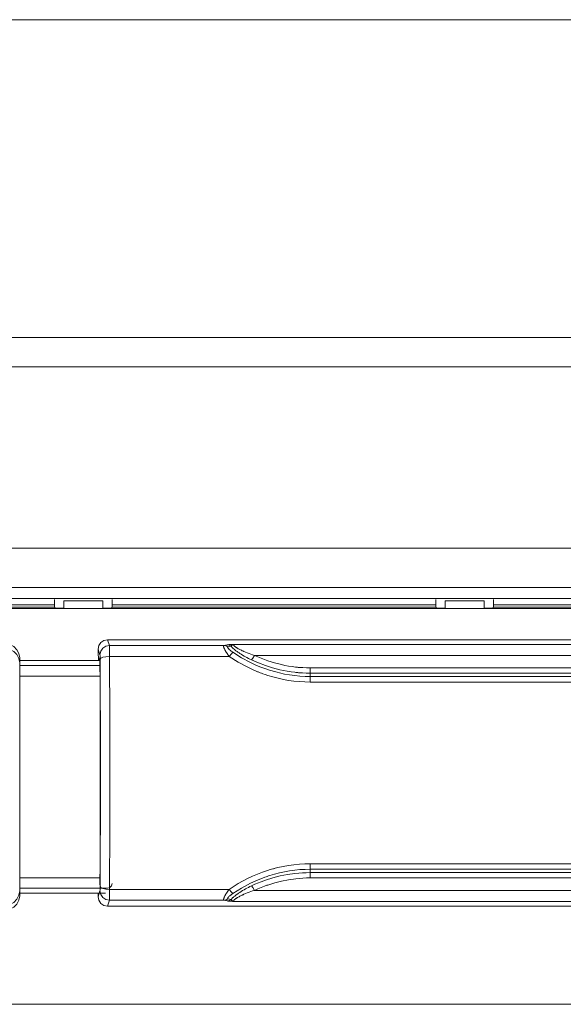
# Model space of a CAD drawing. Units: inches. Extents: x 5.5 to 37.7, y 12.6 to 27.3.
# Drawn here: x 21.5 to 24.9, y 12.6 to 18.9 of the extents above; entities that cross this region are included whole.
import ezdxf

# ---------------------------------------------------------------- set-up
doc = ezdxf.new("R2010")
doc.units = ezdxf.units.IN
doc.header["$MEASUREMENT"] = 0
doc.layers.add('Layer 1', color=7, linetype='Continuous')

msp = doc.modelspace()

# ---------------------------------------------------------------- linework, layer by layer
at = {"layer": 'Layer 1', "color": 7, "lineweight": 18}
for points in [[(18.558, 18.8594), (37.573, 18.8594)], [(37.573, 16.8264), (18.558, 16.8264)], [(18.7033, 16.6406), (37.4533, 16.6406)], [(18.7033, 15.4804), (37.4533, 15.4804)], [(18.7033, 15.2289), (37.4533, 15.2289)], [(18.7033, 15.1593), (37.4533, 15.1593)], [(19.6129, 15.1181), (21.6845, 15.1181)], [(21.6845, 15.1517), (21.6845, 15.1181)], [(21.6845, 15.1181), (21.6845, 15.1076), (21.6846, 15.1031)], [(21.743, 15.1432), (21.7431, 15.1443)], [(21.9944, 15.1432), (21.743, 15.1432)], [(21.7437, 15.0947), (21.7435, 15.1167), (21.7433, 15.1332), (21.743, 15.1432)], [(21.743, 15.1432), (21.743, 15.096)], [(21.9943, 15.1443), (21.7431, 15.1443)], [(21.9937, 15.0947), (21.9939, 15.1167), (21.9941, 15.1332), (21.9944, 15.1432)], [(21.9943, 15.1443), (21.9944, 15.1432)], [(21.9944, 15.1432), (21.9944, 15.096)], [(22.0528, 15.1031), (22.0529, 15.1076), (22.0529, 15.1181)], [(22.0529, 15.1181), (22.0529, 15.1517)], [(22.0529, 15.1181), (24.1245, 15.1181)], [(24.1245, 15.1517), (24.1245, 15.1181)], [(24.1245, 15.1181), (24.1245, 15.1076), (24.1246, 15.1031)], [(24.183, 15.1432), (24.1831, 15.1443)], [(24.4344, 15.1432), (24.183, 15.1432)], [(24.1837, 15.0947), (24.1835, 15.1167), (24.1833, 15.1332), (24.183, 15.1432)], [(24.183, 15.1432), (24.183, 15.096)], [(24.4343, 15.1443), (24.1831, 15.1443)], [(24.4337, 15.0947), (24.4339, 15.1167), (24.4341, 15.1332), (24.4344, 15.1432)], [(24.4343, 15.1443), (24.4344, 15.1432)], [(24.4344, 15.1432), (24.4344, 15.096)], [(24.4928, 15.1031), (24.4929, 15.1076), (24.4929, 15.1181)], [(24.4929, 15.1181), (24.4929, 15.1517)], [(24.4929, 15.1181), (26.5645, 15.1181)], [(21.6846, 15.1031), (19.6128, 15.1031)], [(21.2712, 15.0947), (34.6562, 15.0947)], [(21.6882, 15.096), (21.6846, 15.1031)], [(21.6882, 15.096), (21.7431, 15.096)], [(21.7431, 15.096), (21.7437, 15.0947)], [(21.9937, 15.0947), (21.7437, 15.0947)], [(21.9944, 15.096), (21.9937, 15.0947)], [(21.9944, 15.096), (22.0492, 15.096)], [(22.0492, 15.096), (22.0528, 15.1031)], [(24.1246, 15.1031), (22.0528, 15.1031)], [(24.1282, 15.096), (24.1246, 15.1031)], [(24.1282, 15.096), (24.1831, 15.096)], [(24.1831, 15.096), (24.1837, 15.0947)], [(24.4337, 15.0947), (24.1837, 15.0947)], [(24.4344, 15.096), (24.4337, 15.0947)], [(24.4344, 15.096), (24.4892, 15.096)], [(24.4892, 15.096), (24.4928, 15.1031)], [(26.5646, 15.1031), (24.4928, 15.1031)], [(21.4615, 14.7782), (21.4571, 14.8061), (21.4443, 14.8312), (21.4244, 14.8512), (21.3993, 14.864), (21.3715, 14.8684)], [(21.9637, 14.835), (21.9683, 14.858), (21.9813, 14.8775), (22.0007, 14.8905), (22.0236, 14.8951)], [(21.9752, 14.7981), (21.9798, 14.821), (21.9928, 14.8404), (22.0123, 14.8534), (22.0352, 14.858)], [(22.0236, 14.8951), (33.9038, 14.8951)], [(22.0236, 14.8951), (22.0352, 14.858)], [(22.0352, 14.858), (22.7684, 14.858)], [(22.0352, 14.858), (22.0355, 14.8515), (22.0357, 14.8367), (22.0359, 14.8148), (22.036, 14.788)], [(22.8018, 14.788), (22.7995, 14.7911), (22.7972, 14.7942), (22.7961, 14.7958), (22.795, 14.7973), (22.7939, 14.7988), (22.7928, 14.8004), (22.7887, 14.8065), (22.7848, 14.8124), (22.783, 14.8153), (22.7812, 14.8182), (22.7803, 14.8197), (22.7795, 14.8211), (22.7787, 14.8225), (22.7779, 14.8239), (22.7749, 14.8293), (22.7723, 14.8344), (22.7712, 14.8369), (22.7701, 14.8392), (22.7697, 14.8403), (22.7692, 14.8414), (22.7688, 14.8425), (22.7684, 14.8435), (22.7677, 14.8455), (22.7671, 14.8474), (22.7669, 14.8483), (22.7667, 14.8492), (22.7665, 14.85), (22.7663, 14.8507), (22.7661, 14.8522), (22.7661, 14.8535), (22.7661, 14.8541), (22.7661, 14.8546), (22.7662, 14.8551), (22.7663, 14.8556), (22.7671, 14.8571), (22.7684, 14.858)], [(22.7684, 14.858), (22.7786, 14.8599), (22.789, 14.8617)], [(22.7684, 14.858), (22.7819, 14.8555), (22.7943, 14.8489)], [(22.789, 14.8617), (22.7906, 14.862), (22.7924, 14.8623), (22.7944, 14.8625), (22.7966, 14.8628), (22.7989, 14.863), (22.8015, 14.8633), (22.8029, 14.8634), (22.8043, 14.8635), (22.8057, 14.8636), (22.8072, 14.8637), (22.8135, 14.8641), (22.8205, 14.8645), (22.8223, 14.8645), (22.8242, 14.8646), (22.8261, 14.8647), (22.828, 14.8648), (22.83, 14.8648), (22.832, 14.8649), (22.833, 14.8649), (22.834, 14.8649), (22.8345, 14.865), (22.835, 14.865), (22.8352, 14.865), (22.8355, 14.865), (22.8357, 14.865), (22.836, 14.865)], [(22.789, 14.8617), (22.8018, 14.8595), (22.8137, 14.8535)], [(22.836, 14.865), (22.8354, 14.8649), (22.8348, 14.8649), (22.8342, 14.8648), (22.8336, 14.8647), (22.8325, 14.8646), (22.8314, 14.8644), (22.8293, 14.864), (22.8274, 14.8634), (22.8256, 14.8628), (22.8239, 14.8622), (22.8222, 14.8614), (22.8208, 14.8607), (22.82, 14.8603), (22.8194, 14.8598), (22.8187, 14.8594), (22.8181, 14.859), (22.817, 14.8581), (22.816, 14.8572), (22.8145, 14.8554), (22.8137, 14.8535)], [(22.836, 14.865), (22.8353, 14.8649), (22.8346, 14.8648), (22.834, 14.8646), (22.8335, 14.8644), (22.8325, 14.864), (22.8317, 14.8635), (22.8312, 14.8629), (22.8308, 14.8622), (22.8308, 14.8618), (22.8307, 14.8614), (22.8308, 14.861), (22.8309, 14.8605), (22.8311, 14.86), (22.8313, 14.8595), (22.8316, 14.859), (22.8319, 14.8585), (22.8327, 14.8574), (22.8337, 14.8562), (22.8342, 14.8556), (22.8349, 14.855), (22.8355, 14.8544), (22.8362, 14.8537), (22.8369, 14.8531), (22.8377, 14.8524), (22.8385, 14.8518), (22.8393, 14.8511), (22.841, 14.8498), (22.8428, 14.8484), (22.8447, 14.8471), (22.8467, 14.8458), (22.8488, 14.8444), (22.8509, 14.843), (22.8532, 14.8417), (22.8554, 14.8403), (22.8601, 14.8376), (22.8649, 14.835), (22.8698, 14.8324), (22.8749, 14.8298), (22.88, 14.8273), (22.8853, 14.8248), (22.8879, 14.8235), (22.8906, 14.8223), (22.8933, 14.8211), (22.896, 14.8199), (22.9069, 14.8153), (22.918, 14.8108), (22.9292, 14.8065), (22.9406, 14.8024), (22.952, 14.7985), (22.9636, 14.7948)], [(22.836, 14.865), (33.0915, 14.865)], [(21.4615, 14.7476), (21.4571, 14.7753), (21.4443, 14.8003), (21.4244, 14.8202), (21.3993, 14.833), (21.3715, 14.8374)], [(21.9752, 14.7981), (21.9637, 14.835)], [(21.9637, 14.835), (21.9637, 14.7948)], [(21.976, 14.7701), (21.9758, 14.7841), (21.9756, 14.7939), (21.9752, 14.7981)], [(22.7943, 14.8489), (22.793, 14.8483), (22.7923, 14.8474), (22.7922, 14.8471), (22.7922, 14.8467), (22.7922, 14.8464), (22.7922, 14.846), (22.7924, 14.8452), (22.7928, 14.8443), (22.793, 14.8438), (22.7933, 14.8433), (22.7936, 14.8428), (22.7939, 14.8423), (22.7946, 14.8412), (22.7955, 14.8401), (22.796, 14.8395), (22.7965, 14.8389), (22.797, 14.8383), (22.7976, 14.8377), (22.7988, 14.8364), (22.8, 14.8351), (22.8027, 14.8326), (22.8057, 14.8299), (22.8065, 14.8293), (22.8072, 14.8286), (22.808, 14.828), (22.8088, 14.8273), (22.8105, 14.826), (22.8121, 14.8247), (22.8155, 14.8221), (22.819, 14.8195), (22.8226, 14.8169), (22.8263, 14.8144)], [(22.8137, 14.8535), (22.804, 14.8512), (22.7943, 14.8489)], [(22.8018, 14.788), (22.8159, 14.8054), (22.8263, 14.8144)], [(22.945, 14.7656), (22.9351, 14.7703), (22.9253, 14.7752), (22.9157, 14.7802), (22.9063, 14.7853), (22.897, 14.7906), (22.8878, 14.796), (22.8788, 14.8015), (22.87, 14.8072), (22.8657, 14.8101), (22.8614, 14.813), (22.8572, 14.8159), (22.8531, 14.8189), (22.8452, 14.8248), (22.8378, 14.8307), (22.8342, 14.8336), (22.8307, 14.8366), (22.829, 14.8381), (22.8274, 14.8396), (22.8258, 14.841), (22.8242, 14.8425), (22.8213, 14.8453), (22.8185, 14.8481), (22.816, 14.8509), (22.8137, 14.8535)], [(22.8263, 14.8144), (22.8816, 14.7798), (22.9389, 14.7491), (22.9684, 14.7353), (22.9985, 14.7225), (23.0291, 14.7108), (23.0603, 14.7002), (23.0681, 14.6977), (23.0761, 14.6953), (23.084, 14.693), (23.092, 14.6907), (23.108, 14.6865), (23.1241, 14.6825), (23.1563, 14.6755), (23.1888, 14.6698), (23.2214, 14.6653), (23.2542, 14.6621), (23.2872, 14.6602), (23.3205, 14.6595)], [(21.4615, 14.7476), (21.4615, 14.7782)], [(21.9742, 14.7612), (21.4615, 14.7612)], [(21.4615, 14.7353), (21.4615, 14.7437), (21.4615, 14.7476)], [(21.4615, 14.6712), (21.4615, 14.7086), (21.4615, 14.7353)], [(21.9637, 14.7948), (21.9751, 14.7582)], [(21.9653, 14.7799), (21.9665, 14.7858)], [(21.9653, 14.7799), (21.9653, 14.7612)], [(21.9751, 14.7582), (21.976, 14.6184), (21.9767, 14.4765), (21.9771, 14.333), (21.9774, 14.1885), (21.9775, 14.0434), (21.9774, 13.8983), (21.9771, 13.7538), (21.9767, 13.6103), (21.976, 13.4684), (21.9751, 13.3285)], [(21.976, 14.7701), (21.9809, 14.7769), (21.994, 14.7826), (22.0133, 14.7865), (22.036, 14.788)], [(21.976, 13.3166), (21.9768, 13.4458), (21.9774, 13.5767), (21.9779, 13.709), (21.9782, 13.8424), (21.9784, 13.9763), (21.9784, 14.1105), (21.9782, 14.2444), (21.9779, 14.3777), (21.9774, 14.5101), (21.9768, 14.641), (21.976, 14.7701)], [(22.8018, 14.788), (22.036, 14.788)], [(22.036, 14.788), (22.0368, 14.6557), (22.0374, 14.5215), (22.0379, 14.386), (22.0382, 14.2493), (22.0384, 14.1121), (22.0384, 13.9747), (22.0382, 13.8374), (22.0379, 13.7008), (22.0374, 13.5652), (22.0368, 13.4311), (22.036, 13.2988)], [(23.3205, 14.6241), (23.2856, 14.6248), (23.251, 14.6269), (23.2167, 14.6303), (23.1826, 14.635), (23.1488, 14.641), (23.1153, 14.6482), (23.082, 14.6568), (23.049, 14.6667), (23.0326, 14.6721), (23.0163, 14.6778), (23.0082, 14.6808), (23.0001, 14.6839), (22.996, 14.6854), (22.9919, 14.687), (22.9879, 14.6886), (22.9839, 14.6903), (22.9519, 14.7039), (22.9207, 14.7186), (22.86, 14.7513), (22.8018, 14.788)], [(22.945, 14.7656), (22.953, 14.7762), (22.9636, 14.7948)], [(23.3196, 14.6811), (23.2952, 14.6814), (23.2708, 14.6825), (23.2586, 14.6832), (23.2465, 14.6842), (23.2404, 14.6847), (23.2343, 14.6853), (23.2282, 14.6859), (23.2222, 14.6866), (23.198, 14.6897), (23.174, 14.6935), (23.1503, 14.6979), (23.1267, 14.7029), (23.0802, 14.7149), (23.0344, 14.7294), (22.9893, 14.7463), (22.945, 14.7656)], [(32.9639, 14.7948), (22.9636, 14.7948)], [(22.9636, 14.7948), (23.0057, 14.7765), (23.0485, 14.7605), (23.092, 14.7468), (23.1363, 14.7355), (23.1587, 14.7308), (23.1813, 14.7266), (23.204, 14.723), (23.227, 14.7201), (23.2327, 14.7195), (23.2385, 14.7189), (23.2443, 14.7183), (23.2501, 14.7178), (23.2616, 14.7169), (23.2732, 14.7162), (23.2964, 14.7152), (23.3196, 14.7149)], [(21.9753, 14.7296), (21.4615, 14.7296)], [(21.4615, 14.6675), (21.4615, 14.6693), (21.4615, 14.6712)], [(23.3196, 14.7149), (25.3719, 14.7149)], [(23.3196, 14.6811), (23.3196, 14.6942), (23.3196, 14.7149)], [(25.3719, 14.6811), (23.3196, 14.6811)], [(23.3196, 14.6811), (23.3202, 14.6703), (23.3205, 14.6595)], [(21.4615, 14.6675), (21.4615, 14.665), (21.4615, 14.6626)], [(21.9757, 14.6626), (21.4615, 14.6626)], [(21.4615, 14.6626), (21.4615, 14.5218), (21.4615, 14.3792), (21.4615, 14.2352), (21.4615, 14.0904), (21.4615, 13.9454), (21.4615, 13.8006), (21.4615, 13.6567), (21.4615, 13.514), (21.4615, 13.3732)], [(23.3205, 14.6595), (25.3699, 14.6595)], [(23.3205, 14.6241), (23.3205, 14.6458), (23.3205, 14.6595)], [(25.3699, 14.6241), (23.3205, 14.6241)], [(22.8018, 13.2988), (22.8598, 13.3354), (22.92, 13.3678), (22.9509, 13.3824), (22.9824, 13.3959), (23.0145, 13.4083), (23.0471, 13.4195), (23.0637, 13.4246), (23.0804, 13.4295), (23.0846, 13.4307), (23.0888, 13.4318), (23.093, 13.4329), (23.0972, 13.434), (23.1057, 13.4362), (23.1141, 13.4382), (23.148, 13.4457), (23.1821, 13.4517), (23.2164, 13.4565), (23.2509, 13.4599), (23.2856, 13.4619), (23.3205, 13.4626)], [(23.3205, 13.4272), (23.2873, 13.4266), (23.2543, 13.4247), (23.2215, 13.4215), (23.189, 13.417), (23.1568, 13.4113), (23.1247, 13.4044), (23.0929, 13.3963), (23.0613, 13.3869), (23.0534, 13.3843), (23.0455, 13.3817), (23.0377, 13.379), (23.0299, 13.3763), (23.0144, 13.3705), (22.9991, 13.3645), (22.9688, 13.3517), (22.9392, 13.3378), (22.8816, 13.307), (22.8263, 13.2724)], [(23.3205, 13.4272), (23.3202, 13.4165), (23.3196, 13.4057)], [(23.3205, 13.4626), (23.3205, 13.441), (23.3205, 13.4272)], [(23.3205, 13.4626), (25.3699, 13.4626)], [(25.3699, 13.4272), (23.3205, 13.4272)], [(21.4615, 13.3732), (21.4615, 13.3708), (21.4615, 13.3684)], [(21.9754, 13.3732), (21.4615, 13.3732)], [(21.4615, 13.3008), (21.4615, 13.3181), (21.4615, 13.3412), (21.4615, 13.3684)], [(22.945, 13.3211), (22.9671, 13.3311), (22.9895, 13.3406), (23.0008, 13.3451), (23.0122, 13.3494), (23.0179, 13.3515), (23.0236, 13.3536), (23.0293, 13.3557), (23.0351, 13.3577), (23.0812, 13.3722), (23.1279, 13.3841), (23.1751, 13.3935), (23.2227, 13.4002), (23.2468, 13.4026), (23.2709, 13.4043), (23.2952, 13.4053), (23.3196, 13.4057)], [(23.3196, 13.3719), (23.2964, 13.3716), (23.2733, 13.3706), (23.2504, 13.369), (23.2275, 13.3667), (23.1822, 13.3603), (23.1374, 13.3515), (23.0931, 13.3402), (23.0492, 13.3265), (23.0437, 13.3246), (23.0383, 13.3227), (23.0329, 13.3207), (23.0274, 13.3187), (23.0166, 13.3146), (23.0059, 13.3104), (22.9846, 13.3015), (22.9636, 13.292)], [(23.3196, 13.4057), (23.3196, 13.3926), (23.3196, 13.3719)], [(23.3196, 13.4057), (25.3719, 13.4057)], [(25.3719, 13.3719), (23.3196, 13.3719)], [(21.4615, 13.2883), (21.4571, 13.2605), (21.4443, 13.2355), (21.4244, 13.2156), (21.3993, 13.2029), (21.3715, 13.1985)], [(22.0237, 13.3062), (21.4615, 13.3062)], [(21.4615, 13.2883), (21.4615, 13.2922), (21.4615, 13.3008)], [(21.4615, 13.2576), (21.4615, 13.2883)], [(21.9637, 13.2517), (21.9752, 13.2886)], [(21.9752, 13.2886), (21.9756, 13.2929), (21.9758, 13.3027), (21.976, 13.3166)], [(21.9752, 13.2886), (21.9798, 13.2658), (21.9928, 13.2463), (22.0123, 13.2334), (22.0352, 13.2288)], [(21.976, 13.3166), (21.9809, 13.3099), (21.994, 13.3041), (22.0133, 13.3003), (22.036, 13.2988)], [(22.0237, 13.3062), (22.0386, 13.3102), (22.0496, 13.3212), (22.0537, 13.3361)], [(22.036, 13.2988), (22.0359, 13.2719), (22.0357, 13.2501), (22.0355, 13.2353), (22.0352, 13.2288)], [(22.036, 13.2988), (22.8018, 13.2988)], [(22.7684, 13.2288), (22.7671, 13.2297), (22.7663, 13.2312), (22.7662, 13.2316), (22.7661, 13.2321), (22.7661, 13.2327), (22.7661, 13.2333), (22.7661, 13.2346), (22.7663, 13.236), (22.7665, 13.2368), (22.7667, 13.2376), (22.7669, 13.2385), (22.7671, 13.2394), (22.7677, 13.2412), (22.7684, 13.2432), (22.7692, 13.2453), (22.7701, 13.2476), (22.7706, 13.2487), (22.7712, 13.2499), (22.7717, 13.2511), (22.7723, 13.2523), (22.7749, 13.2575), (22.7779, 13.2629), (22.7787, 13.2643), (22.7795, 13.2657), (22.7804, 13.2671), (22.7812, 13.2686), (22.783, 13.2715), (22.7848, 13.2744), (22.7887, 13.2803), (22.7928, 13.2864), (22.7939, 13.2879), (22.795, 13.2895), (22.7961, 13.291), (22.7972, 13.2926), (22.7995, 13.2957), (22.8018, 13.2988)], [(22.8018, 13.2988), (22.8159, 13.2814), (22.8263, 13.2724)], [(22.8137, 13.2333), (22.816, 13.2359), (22.8185, 13.2387), (22.8213, 13.2414), (22.8242, 13.2443), (22.8258, 13.2458), (22.8274, 13.2472), (22.829, 13.2487), (22.8307, 13.2502), (22.8342, 13.2531), (22.8378, 13.2561), (22.8452, 13.262), (22.8531, 13.2679), (22.8572, 13.2709), (22.8614, 13.2738), (22.8657, 13.2767), (22.87, 13.2796), (22.8788, 13.2853), (22.8878, 13.2908), (22.897, 13.2962), (22.9063, 13.3015), (22.9157, 13.3066), (22.9253, 13.3116), (22.9351, 13.3164), (22.945, 13.3211)], [(22.9636, 13.292), (22.952, 13.2882), (22.9406, 13.2843), (22.9292, 13.2802), (22.918, 13.276), (22.9069, 13.2715), (22.896, 13.2669), (22.8933, 13.2657), (22.8906, 13.2645), (22.888, 13.2632), (22.8853, 13.262), (22.88, 13.2595), (22.8749, 13.257), (22.8698, 13.2544), (22.8649, 13.2518), (22.8601, 13.2492), (22.8555, 13.2465), (22.8532, 13.2451), (22.851, 13.2437), (22.8488, 13.2424), (22.8468, 13.241), (22.8448, 13.2397), (22.8429, 13.2383), (22.841, 13.237), (22.8393, 13.2357), (22.8385, 13.235), (22.8377, 13.2344), (22.8369, 13.2337), (22.8362, 13.2331), (22.8349, 13.2318), (22.8337, 13.2306), (22.8327, 13.2294), (22.8319, 13.2283), (22.8316, 13.2278), (22.8313, 13.2272), (22.8311, 13.2267), (22.8309, 13.2263), (22.8308, 13.2246), (22.8317, 13.2233), (22.8325, 13.2228), (22.8335, 13.2223), (22.834, 13.2222), (22.8346, 13.222), (22.8353, 13.2219), (22.836, 13.2218)], [(22.945, 13.3211), (22.953, 13.3106), (22.9636, 13.292)], [(22.9636, 13.292), (32.9639, 13.292)], [(21.3715, 13.1674), (21.3993, 13.1719), (21.4244, 13.1847), (21.4443, 13.2046), (21.4571, 13.2297), (21.4615, 13.2576)], [(22.0096, 13.2746), (21.4615, 13.2746)], [(21.9637, 13.2746), (21.9637, 13.2517)], [(22.0236, 13.1917), (22.0007, 13.1962), (21.9813, 13.2093), (21.9683, 13.2287), (21.9637, 13.2517)], [(22.0352, 13.2288), (22.0236, 13.1917)], [(22.7684, 13.2288), (22.0352, 13.2288)], [(22.7943, 13.2379), (22.7819, 13.2313), (22.7684, 13.2288)], [(22.789, 13.225), (22.7786, 13.2269), (22.7684, 13.2288)], [(22.8137, 13.2333), (22.8018, 13.2273), (22.789, 13.225)], [(22.836, 13.2218), (22.8357, 13.2218), (22.8355, 13.2218), (22.8352, 13.2218), (22.835, 13.2218), (22.8345, 13.2218), (22.834, 13.2218), (22.833, 13.2219), (22.832, 13.2219), (22.83, 13.2219), (22.828, 13.222), (22.8261, 13.2221), (22.8242, 13.2221), (22.8223, 13.2222), (22.8205, 13.2223), (22.8135, 13.2226), (22.8072, 13.223), (22.8057, 13.2231), (22.8043, 13.2233), (22.8036, 13.2233), (22.8029, 13.2234), (22.8022, 13.2234), (22.8015, 13.2235), (22.7989, 13.2237), (22.7966, 13.224), (22.7944, 13.2242), (22.7924, 13.2245), (22.7906, 13.2248), (22.789, 13.225)], [(22.8263, 13.2724), (22.8226, 13.2698), (22.819, 13.2673), (22.8155, 13.2647), (22.8121, 13.2621), (22.8104, 13.2608), (22.8088, 13.2595), (22.8072, 13.2581), (22.8057, 13.2568), (22.8027, 13.2542), (22.8, 13.2516), (22.7994, 13.251), (22.7987, 13.2503), (22.7981, 13.2497), (22.7976, 13.2491), (22.7965, 13.2479), (22.7955, 13.2467), (22.7946, 13.2456), (22.7939, 13.2445), (22.7936, 13.2439), (22.7933, 13.2434), (22.793, 13.2429), (22.7928, 13.2425), (22.7924, 13.2416), (22.7922, 13.2408), (22.7922, 13.2404), (22.7922, 13.24), (22.7922, 13.2397), (22.7923, 13.2394), (22.793, 13.2385), (22.7943, 13.2379)], [(22.7943, 13.2379), (22.804, 13.2356), (22.8137, 13.2333)], [(22.8137, 13.2333), (22.8145, 13.2314), (22.816, 13.2295), (22.817, 13.2287), (22.8181, 13.2278), (22.8193, 13.2269), (22.8207, 13.2261), (22.8215, 13.2257), (22.8222, 13.2253), (22.823, 13.225), (22.8238, 13.2246), (22.8256, 13.2239), (22.8274, 13.2233), (22.8293, 13.2228), (22.8314, 13.2224), (22.8325, 13.2222), (22.8336, 13.222), (22.8342, 13.222), (22.8348, 13.2219), (22.8354, 13.2218), (22.836, 13.2218)], [(33.0915, 13.2218), (22.836, 13.2218)], [(33.9038, 13.1917), (22.0236, 13.1917)], [(37.5047, 12.5637), (18.4227, 12.5637)]]:
    msp.add_lwpolyline(points, dxfattribs=at)

doc.saveas('drawing.dxf')
